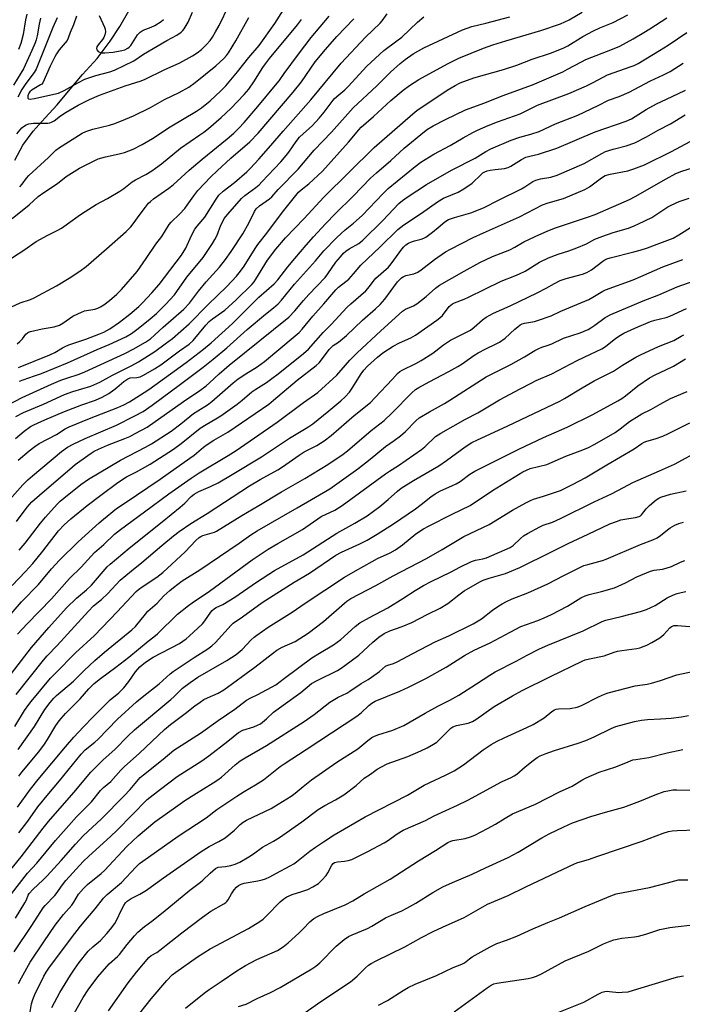
# Model space of a CAD drawing. Units: inches. Extents: x 1315764 to 1321764, y 537447 to 541447.
# Drawn here: x 1319088 to 1319329, y 538723 to 539081 of the extents above; entities that cross this region are included whole.
import ezdxf

# ---------------------------------------------------------------- set-up
doc = ezdxf.new("R2010")
doc.units = ezdxf.units.IN
doc.header["$MEASUREMENT"] = 0
doc.layers.add('HYDRO-Single Line Stream', color=4, linetype='Continuous')
doc.layers.add('Undefined', color=1, linetype='Continuous')

msp = doc.modelspace()

# ---------------------------------------------------------------- linework, layer by layer
at = {"layer": 'HYDRO-Single Line Stream'}
msp.add_lwpolyline([(1319086.26, 539029.81), (1319089.21, 539035.32), (1319093.01, 539040.4), (1319097.37, 539045.21), (1319101.76, 539049.99), (1319105.85, 539054.9), (1319110.99, 539060.93), (1319116.29, 539066.85), (1319121.06, 539073.11), (1319124.55, 539078.51), (1319127.81, 539084.14)], dxfattribs=at)
at = {"layer": 'Undefined'}
for points, elevation in [([(1319085.28, 539008.57), (1319091.47, 539013.62), (1319094.77, 539016.65), (1319096.84, 539018.09), (1319101.86, 539021.31), (1319104.97, 539023.86), (1319109.88, 539026.88), (1319116.68, 539030.28), (1319119.34, 539031.08), (1319124.33, 539032.09), (1319126.22, 539032.62), (1319129.36, 539033.88), (1319132.64, 539035.51), (1319136.42, 539037.73), (1319142.8, 539041.99), (1319152.43, 539047.63), (1319154.21, 539048.89), (1319157.39, 539051.45), (1319161.35, 539055.02), (1319163.16, 539056.88), (1319167.36, 539061.91), (1319171.43, 539067.14), (1319175.26, 539071.53), (1319180.97, 539079.53), (1319186.4, 539088.27)], 352), ([(1319087, 539039.36), (1319088.86, 539041.54), (1319089.51, 539042.08), (1319090.46, 539042.64), (1319091.45, 539042.98), (1319093.09, 539043.23), (1319094.78, 539043.33), (1319098.26, 539043.32), (1319099.1, 539043.42), (1319099.64, 539043.59), (1319100.65, 539044.17), (1319102.91, 539045.89), (1319105.03, 539047.3), (1319109.38, 539049.78), (1319113.46, 539051.91), (1319117.08, 539053.43), (1319121.16, 539054.96), (1319126.5, 539056.87), (1319132.24, 539058.72), (1319133.74, 539059.29), (1319140.67, 539062.66), (1319146.32, 539065.2), (1319150.92, 539067.76), (1319152.64, 539068.86), (1319154.2, 539070.14), (1319156.03, 539071.94), (1319157.35, 539073.37), (1319158.26, 539074.61), (1319159.4, 539076.5), (1319160.67, 539078.84), (1319164.15, 539086.08)], 348), ([(1319086.57, 538928.55), (1319089.68, 538931.26), (1319092, 538932.91), (1319093.26, 538933.56), (1319097.17, 538935.35), (1319104.37, 538938.38), (1319110.64, 538940.81), (1319115.67, 538942.54), (1319118.09, 538943.64), (1319120.49, 538944.97), (1319122.37, 538946.21), (1319123.47, 538947.08), (1319126, 538949.32), (1319127.39, 538950.29), (1319128.32, 538950.62), (1319130.77, 538950.71), (1319131.89, 538950.98), (1319133.17, 538951.58), (1319137.15, 538953.86), (1319139.4, 538955.34), (1319146.28, 538960.41), (1319149.74, 538962.86), (1319151.19, 538964.25), (1319155.83, 538969.78), (1319157.1, 538971.13), (1319158.23, 538972.04), (1319161.56, 538974.34), (1319162.7, 538975.24), (1319166.87, 538979), (1319172.58, 538984.56), (1319173.42, 538985.55), (1319174.07, 538986.5), (1319178.23, 538993.46), (1319181.29, 538997.48), (1319184.88, 539001.58), (1319191.57, 539008.63), (1319198.74, 539016.36), (1319217.11, 539034.48), (1319231.2, 539046.72), (1319232.68, 539047.83), (1319243.65, 539055.29), (1319246.6, 539057.04), (1319248.37, 539057.96), (1319253.44, 539059.82), (1319264.16, 539062.86), (1319269, 539064.41), (1319274.63, 539066.54), (1319281.34, 539068.74), (1319285.87, 539070.54), (1319287.58, 539071.47), (1319293.08, 539074.76), (1319296.91, 539076.86), (1319299.26, 539077.99), (1319304.17, 539079.87), (1319309.4, 539082.72)], 368), ([(1319086.69, 538936.56), (1319089.41, 538938), (1319096.76, 538941.08), (1319104.4, 538944.5), (1319107.44, 538945.62), (1319113.92, 538947.59), (1319117.24, 538949.07), (1319121.83, 538951.64), (1319128.91, 538955.11), (1319131.28, 538956.45), (1319137.29, 538960.16), (1319141.08, 538962.94), (1319143.64, 538964.96), (1319149.72, 538970.29), (1319156.72, 538977.3), (1319163.51, 538983.84), (1319166.99, 538987.59), (1319168.44, 538989.4), (1319169.8, 538991.27), (1319173.83, 538997.74), (1319174.8, 538999.17), (1319177.98, 539003.21), (1319183.7, 539010.87), (1319189.6, 539018.14), (1319190.59, 539019.05), (1319193.38, 539021.23), (1319198.25, 539025.85), (1319207.72, 539036.35), (1319211.51, 539040.91), (1319212.33, 539041.8), (1319216.88, 539045.68), (1319223.21, 539051.54), (1319227.61, 539055.34), (1319229.95, 539057.03), (1319233.41, 539059.11), (1319243.8, 539064.84), (1319246.18, 539066.09), (1319247.92, 539066.89), (1319256.97, 539070.58), (1319260.33, 539071.84), (1319264.99, 539073.26), (1319277.75, 539076.94), (1319284.98, 539079.41), (1319286.54, 539080.09), (1319288.07, 539080.89), (1319292.85, 539083.66)], 366), ([(1319090.69, 539082.92), (1319090.22, 539080.87), (1319089.33, 539075.49), (1319088.49, 539072.24), (1319087.6, 539070.12)], 352), ([(1319087.61, 538954.37), (1319099.06, 538959.02), (1319100.89, 538959.9), (1319103.64, 538961.56), (1319104.65, 538962.08), (1319106, 538962.6), (1319112.19, 538964.71), (1319116.91, 538966.46), (1319118.64, 538967.19), (1319120.86, 538968.46), (1319124.43, 538970.92), (1319128.11, 538973.76), (1319131.41, 538976.6), (1319132.76, 538977.92), (1319136.23, 538981.61), (1319138.89, 538984.56), (1319146.93, 538995.28), (1319148.52, 538997.78), (1319150.64, 539002.42), (1319151.84, 539004.71), (1319152.69, 539005.84), (1319155.45, 539009.13), (1319159.57, 539015.69), (1319160.58, 539017.04), (1319162.1, 539018.6), (1319166.27, 539021.73), (1319170.73, 539025.63), (1319172.08, 539026.96), (1319175.13, 539030.19), (1319179.53, 539035.1), (1319184, 539040.33), (1319194.05, 539051.74), (1319205.07, 539065.11), (1319214.01, 539074.52), (1319219.29, 539079.64), (1319220.03, 539080.52), (1319221.86, 539083.01)], 360), ([(1319108.73, 539082.16), (1319107.71, 539079.1), (1319106.39, 539076.21), (1319105.7, 539074.21), (1319105.31, 539073.39), (1319104.65, 539072.5), (1319102.44, 539069.92), (1319101.45, 539068.47), (1319100.86, 539067.45), (1319099.18, 539064.02), (1319096.45, 539057.92), (1319096.12, 539057.51), (1319095.68, 539057.17), (1319092.63, 539055.42), (1319091.81, 539054.71), (1319091.42, 539054.18), (1319091.04, 539053.22), (1319091, 539052.57), (1319091.06, 539052.4), (1319091.32, 539052.17), (1319091.92, 539052.03), (1319093.47, 539052.26), (1319100.53, 539053.81), (1319102.2, 539054.25), (1319104.22, 539055.12), (1319109.43, 539058.1), (1319111.74, 539059.27), (1319115.83, 539060.63), (1319120.89, 539061.92), (1319122.54, 539062.52), (1319129.6, 539066), (1319133.17, 539068.37), (1319141.65, 539073.39), (1319145.27, 539075.31), (1319146.86, 539076.37), (1319147.47, 539076.95), (1319148, 539077.6), (1319149.43, 539080.07), (1319150.95, 539083.64)], 346), ([(1319117, 539082.43), (1319118.93, 539078.24), (1319119.17, 539077.46), (1319119.26, 539076.52), (1319119.09, 539075.44), (1319118.7, 539074.41), (1319118.21, 539073.72), (1319116.58, 539071.75), (1319116.2, 539071.07), (1319116.04, 539070.4), (1319116.18, 539069.94), (1319116.67, 539069.36), (1319117.08, 539069.11), (1319117.74, 539068.92), (1319119.06, 539068.87), (1319122.09, 539069.16), (1319125.24, 539069.67), (1319126.38, 539070.02), (1319127.44, 539070.52), (1319127.97, 539070.93), (1319128.51, 539071.56), (1319130.99, 539075.38), (1319131.87, 539076.39), (1319132.99, 539077.06), (1319135.92, 539078.24), (1319137.22, 539078.87), (1319139.52, 539080.28), (1319140.4, 539081.03)], 344), ([(1319083.06, 538992.8), (1319089.6, 538997.1), (1319094.04, 539000.23), (1319098.31, 539002.59), (1319101.72, 539004.24), (1319103.26, 539005.08), (1319110.22, 539010.06), (1319111.92, 539011.2), (1319115.86, 539013.63), (1319120.05, 539015.82), (1319124.51, 539018.54), (1319125.96, 539019.52), (1319128.99, 539021.88), (1319130.17, 539022.7), (1319134.01, 539024.59), (1319136.13, 539025.9), (1319137.53, 539026.88), (1319139.64, 539028.52), (1319146.58, 539034.22), (1319153.69, 539039), (1319155.1, 539040.04), (1319156.76, 539041.4), (1319161.4, 539045.35), (1319164.96, 539048.67), (1319169.76, 539053.74), (1319171.46, 539055.65), (1319173.35, 539058.26), (1319176.56, 539063.48), (1319177.52, 539064.88), (1319179.06, 539066.85), (1319189.25, 539079.06), (1319190.69, 539081.01)], 354), ([(1319083.29, 538975.66), (1319088.2, 538977.91), (1319091.96, 538979.18), (1319093.36, 538979.78), (1319101.48, 538984.09), (1319106.14, 538986.93), (1319109.97, 538989.43), (1319112.23, 538991.15), (1319119.71, 538997.57), (1319126.78, 539003.87), (1319128.49, 539005.53), (1319129.42, 539006.67), (1319131.97, 539010.22), (1319133.92, 539012.77), (1319135.01, 539014.13), (1319135.71, 539014.84), (1319136.83, 539015.72), (1319142.34, 539019.58), (1319143.97, 539020.82), (1319149.74, 539026.23), (1319154.46, 539030.18), (1319163.63, 539037.6), (1319165.98, 539039.69), (1319167.81, 539041.49), (1319169.77, 539043.58), (1319174.78, 539049.34), (1319181.25, 539057.14), (1319182.5, 539058.74), (1319184.33, 539061.35), (1319189.55, 539068.43), (1319194.15, 539074.47), (1319200.77, 539082.21)], 356), ([(1319083.83, 538940.81), (1319089.02, 538943.47), (1319099.68, 538948.32), (1319103.1, 538949.76), (1319105.22, 538950.56), (1319109.78, 538951.95), (1319111.84, 538952.76), (1319126.37, 538959.51), (1319129.36, 538961.03), (1319133.83, 538963.61), (1319135.65, 538964.84), (1319140.3, 538969.03), (1319147.82, 538975.58), (1319149.93, 538977.85), (1319153.12, 538982.13), (1319155.91, 538985.54), (1319160.85, 538990.93), (1319163.03, 538993.66), (1319165.05, 538996.56), (1319169.28, 539003.01), (1319171.63, 539007.09), (1319173.5, 539011.12), (1319174.17, 539012.16), (1319175.4, 539013.25), (1319178.96, 539015.7), (1319179.83, 539016.47), (1319182.2, 539019.16), (1319189.43, 539026.6), (1319195.26, 539033.49), (1319201.62, 539040), (1319209.43, 539048.88), (1319218.05, 539056.82), (1319223.06, 539061.86), (1319226.62, 539065.04), (1319228.4, 539066.48), (1319231.33, 539068.49), (1319235.2, 539070.64), (1319249.3, 539077.25), (1319252.62, 539078.4), (1319257.79, 539079.63), (1319266.54, 539081.95)], 364), ([(1319095.66, 539081.47), (1319095.15, 539079.33), (1319094.38, 539075.06), (1319094.03, 539073.63), (1319093.65, 539072.51), (1319092.52, 539069.76), (1319089.45, 539063.11), (1319088.51, 539061.42), (1319085.87, 539057.1)], 350), ([(1319087.11, 538963.04), (1319088.17, 538963.87), (1319089.09, 538964.85), (1319090.36, 538966.56), (1319090.89, 538967.01), (1319091.29, 538967.24), (1319092.03, 538967.48), (1319096.31, 538968.47), (1319100.61, 538969.16), (1319102.57, 538969.76), (1319103.83, 538970.47), (1319107.42, 538973.01), (1319109.25, 538973.97), (1319111.72, 538974.96), (1319115.39, 538975.64), (1319116.47, 538975.99), (1319117.5, 538976.44), (1319118.71, 538977.2), (1319120.8, 538978.71), (1319123.49, 538981.03), (1319125.18, 538982.77), (1319130.79, 538989.35), (1319134.17, 538994.09), (1319137.66, 538999.26), (1319139.82, 539002.05), (1319142.45, 539006.41), (1319143.2, 539007.24), (1319146.25, 539010.19), (1319148.17, 539012.25), (1319149.06, 539013.42), (1319151.43, 539016.89), (1319152.89, 539018.77), (1319157.6, 539023.71), (1319159.9, 539025.97), (1319164.92, 539030.54), (1319171.8, 539036.53), (1319174.87, 539039.6), (1319187.66, 539054.55), (1319190.62, 539058.38), (1319195.68, 539065.59), (1319199.39, 539070.08), (1319203.49, 539074.82), (1319209.68, 539081.28)], 358), ([(1319101.69, 539081.65), (1319100.12, 539078.14), (1319094.08, 539062.91), (1319093.39, 539061.75), (1319090.34, 539057.75), (1319088.83, 539055.58), (1319087.4, 539052.8)], 348), ([(1319087.49, 538920.7), (1319091.53, 538924.12), (1319093.54, 538925.68), (1319095.14, 538926.77), (1319101.45, 538930.06), (1319104.61, 538932.03), (1319106.06, 538932.82), (1319113.45, 538935.85), (1319123.79, 538939.89), (1319125.94, 538940.83), (1319128.03, 538941.93), (1319133.39, 538945.23), (1319135.13, 538946.4), (1319148.73, 538956.21), (1319155.01, 538961.01), (1319157.82, 538963.39), (1319165.59, 538970.37), (1319175.18, 538979.94), (1319180.75, 538984.83), (1319182.05, 538986.26), (1319185.73, 538990.99), (1319188.2, 538993.99), (1319192.37, 538998.91), (1319195.04, 539001.91), (1319199.36, 539006.61), (1319203.03, 539010.46), (1319209.42, 539016.7), (1319215.81, 539023.22), (1319217.97, 539025.27), (1319223.12, 539029.72), (1319228.07, 539034.2), (1319235.43, 539040.3), (1319236.54, 539041.13), (1319238.55, 539042.3), (1319243.02, 539044.61), (1319250.31, 539048.08), (1319257.43, 539050.7), (1319263.72, 539053.19), (1319274.74, 539057.25), (1319285.74, 539061.99), (1319287.53, 539062.9), (1319292.55, 539065.63), (1319294.15, 539066.4), (1319303.84, 539070.18), (1319306.5, 539071.35), (1319311.37, 539073.99), (1319315.33, 539076.27), (1319317.52, 539077.61), (1319323.69, 539081.66)], 370), ([(1319088.04, 538949.39), (1319089.37, 538949.93), (1319093.51, 538951.33), (1319095.97, 538952.25), (1319105.49, 538956.13), (1319116.33, 538960.97), (1319120.64, 538962.78), (1319126.68, 538965.56), (1319128.83, 538966.8), (1319131.24, 538968.54), (1319135.54, 538972.06), (1319137.86, 538974.09), (1319141.19, 538977.25), (1319144.37, 538980.81), (1319145.27, 538982), (1319148.92, 538987.19), (1319154.8, 538994.44), (1319158.24, 538999.46), (1319159.16, 539000.91), (1319159.91, 539002.49), (1319161.32, 539006.22), (1319161.97, 539007.56), (1319162.56, 539008.58), (1319163.8, 539010.19), (1319168.76, 539015.9), (1319169.99, 539017), (1319174.07, 539019.88), (1319175.2, 539020.85), (1319176.25, 539021.9), (1319183.14, 539029.25), (1319185.1, 539031.46), (1319186.09, 539032.71), (1319188.75, 539036.62), (1319189.96, 539038.16), (1319191.35, 539039.53), (1319194.51, 539042.37), (1319197.08, 539045.14), (1319198.85, 539047.27), (1319202.58, 539052.11), (1319203.54, 539053.03), (1319206.41, 539055.42), (1319207.66, 539056.58), (1319214.49, 539064.01), (1319220.68, 539069.74), (1319225.42, 539073.2), (1319227.17, 539074.59), (1319232.85, 539079.98), (1319235.21, 539081.94)], 362), ([(1319088.06, 539020.09), (1319088.99, 539021.12), (1319090.55, 539023.26), (1319091.37, 539024.19), (1319098.55, 539030.78), (1319101.28, 539033.44), (1319102.53, 539034.45), (1319108.14, 539037.97), (1319110.85, 539039.59), (1319112.11, 539040.26), (1319114.7, 539041.11), (1319120.74, 539042.56), (1319122.72, 539043.19), (1319126.63, 539044.69), (1319129.47, 539045.91), (1319135.66, 539048.94), (1319140.78, 539051.87), (1319146.07, 539054.43), (1319149.62, 539056.39), (1319151.95, 539058.04), (1319159.41, 539064.13), (1319162.39, 539066.83), (1319163.39, 539067.94), (1319164.08, 539068.85), (1319166.75, 539073.18), (1319171.52, 539081.67)], 350), ([(1319084.36, 538906.22), (1319089.21, 538911.66), (1319091.02, 538913.46), (1319092.72, 538914.97), (1319103.28, 538923.79), (1319105.47, 538925.4), (1319107.48, 538926.46), (1319111.9, 538928.58), (1319123.26, 538933.42), (1319130, 538936.74), (1319132.96, 538938.34), (1319136.25, 538940.63), (1319146.58, 538948.28), (1319154.91, 538954.51), (1319158.53, 538957.37), (1319163.45, 538961.51), (1319170.88, 538968.2), (1319177.53, 538973.84), (1319180.46, 538976.06), (1319182.22, 538977.56), (1319183.38, 538978.84), (1319188.12, 538984.66), (1319195.81, 538993.14), (1319198.84, 538996.79), (1319203.55, 539001.73), (1319206.53, 539004.44), (1319209.56, 539006.89), (1319212.68, 539009.65), (1319220.35, 539017.72), (1319222.2, 539019.52), (1319232.03, 539027.52), (1319234.14, 539029.06), (1319238.77, 539032.02), (1319244.73, 539035.12), (1319249.47, 539037.94), (1319252.97, 539039.88), (1319254.67, 539040.72), (1319258.62, 539042.43), (1319262.01, 539043.77), (1319270.21, 539046.65), (1319276.54, 539049.85), (1319287.97, 539054.13), (1319294.36, 539056.91), (1319296.78, 539058.06), (1319302.05, 539060.87), (1319310.71, 539063.89), (1319311.78, 539064.32), (1319313.2, 539065.02), (1319320.99, 539069.67), (1319324.18, 539071.68), (1319330.87, 539076.32)], 372), ([(1319086.96, 538898.36), (1319090.84, 538903.58), (1319092.48, 538905.47), (1319096.2, 538908.83), (1319106.29, 538917.45), (1319108.3, 538919.06), (1319112.82, 538922.36), (1319114.03, 538923.2), (1319115.23, 538923.91), (1319116.78, 538924.67), (1319120.06, 538926.11), (1319126.33, 538928.54), (1319128.11, 538929.3), (1319130.14, 538930.33), (1319134.45, 538932.72), (1319147.67, 538941.98), (1319153.66, 538946.07), (1319155.9, 538947.76), (1319157.16, 538948.83), (1319160.63, 538952.09), (1319164.27, 538955.21), (1319186.1, 538972.72), (1319188.27, 538974.98), (1319191.4, 538978.77), (1319193.3, 538980.9), (1319199.26, 538987.13), (1319200.28, 538988.42), (1319203.21, 538992.7), (1319204.81, 538994.67), (1319205.94, 538995.93), (1319206.78, 538996.71), (1319207.97, 538997.59), (1319211.49, 538999.55), (1319213.03, 539000.7), (1319220.26, 539007.88), (1319226.11, 539014), (1319227.38, 539015.12), (1319229.08, 539016.32), (1319236.21, 539020.97), (1319239.31, 539022.84), (1319245.56, 539026.28), (1319253.92, 539030.59), (1319257.72, 539032.93), (1319259.56, 539033.91), (1319266.98, 539037.11), (1319270.1, 539038.15), (1319274.17, 539039.28), (1319277.13, 539040.26), (1319283.11, 539043.08), (1319291.25, 539046.17), (1319298.67, 539049.66), (1319302.43, 539051.69), (1319306.26, 539053.01), (1319309.95, 539054.61), (1319317.73, 539058.74), (1319322.48, 539060.91), (1319324.9, 539062.1), (1319329.6, 539065.13)], 374), ([(1319087.82, 538887.89), (1319090.12, 538890.5), (1319095.7, 538897.8), (1319097.43, 538899.92), (1319101.74, 538904.7), (1319102.84, 538905.75), (1319104.11, 538906.82), (1319110.38, 538911.83), (1319113.14, 538913.75), (1319124.72, 538920.72), (1319133.82, 538925.36), (1319136.1, 538926.6), (1319143.25, 538931.28), (1319146.79, 538933.91), (1319151.37, 538937.59), (1319152.96, 538938.67), (1319156.47, 538940.84), (1319158.03, 538941.96), (1319165.81, 538948.8), (1319167.57, 538950.23), (1319170.37, 538952.14), (1319174.54, 538954.67), (1319177.24, 538956.6), (1319188.41, 538965.87), (1319189.81, 538967.13), (1319190.87, 538968.29), (1319194.79, 538973.01), (1319198.8, 538977.57), (1319203.11, 538982.65), (1319204.11, 538983.57), (1319206.78, 538985.63), (1319207.85, 538986.57), (1319209.57, 538988.48), (1319212.2, 538991.67), (1319219.32, 538998.26), (1319225.74, 539004.56), (1319227.92, 539006.33), (1319234.32, 539010.55), (1319240.18, 539014.72), (1319242.32, 539015.95), (1319247.73, 539018.2), (1319249.72, 539019.34), (1319252.79, 539021.41), (1319256.05, 539024.65), (1319256.7, 539025.17), (1319257.41, 539025.59), (1319258.19, 539025.88), (1319259.35, 539026.14), (1319261.11, 539026.43), (1319264.52, 539026.83), (1319265.87, 539027.16), (1319266.85, 539027.63), (1319270.78, 539030.07), (1319272.35, 539030.9), (1319273.75, 539031.31), (1319276.99, 539032), (1319283.62, 539034.2), (1319297.52, 539040.09), (1319308.88, 539044), (1319310.73, 539044.89), (1319316.15, 539048.25), (1319319.87, 539050.3), (1319321.74, 539051.22), (1319327.7, 539053.9), (1319330.45, 539055.29)], 376), ([(1319085.29, 538875.03), (1319090.23, 538880.11), (1319092.91, 538883.05), (1319096.55, 538887.5), (1319102.18, 538894.95), (1319104.2, 538897.17), (1319106.63, 538899.32), (1319112.63, 538904.15), (1319117.57, 538907.94), (1319123.85, 538912.56), (1319126.91, 538914.59), (1319130.6, 538916.41), (1319135.62, 538919.21), (1319144.01, 538924.69), (1319146.86, 538926.76), (1319153.76, 538932.29), (1319155.93, 538933.67), (1319159.52, 538935.68), (1319161.25, 538936.75), (1319167.23, 538941), (1319169.07, 538942.44), (1319172.63, 538945.51), (1319173.98, 538946.47), (1319177.95, 538948.98), (1319179.85, 538950.36), (1319182.2, 538952.13), (1319191.43, 538959.44), (1319193.16, 538961.03), (1319198.51, 538967.16), (1319201.4, 538970.05), (1319207.12, 538976.19), (1319208.61, 538977.58), (1319214.06, 538982.27), (1319215.43, 538983.8), (1319216.76, 538985.72), (1319217.68, 538986.85), (1319222.35, 538990.89), (1319223.33, 538992.07), (1319227.12, 538997.45), (1319227.86, 538998.29), (1319228.67, 538999.02), (1319229.61, 538999.63), (1319230.68, 539000.1), (1319231.78, 539000.46), (1319234.19, 539001.06), (1319235.21, 539001.47), (1319235.92, 539001.86), (1319238.4, 539003.66), (1319240.4, 539005.27), (1319242.84, 539007.4), (1319244.17, 539008.22), (1319246.36, 539008.96), (1319252.24, 539010.63), (1319256.97, 539012.43), (1319262.63, 539015.42), (1319270.76, 539019.37), (1319272.01, 539020.1), (1319274.86, 539022.01), (1319275.98, 539022.6), (1319277.68, 539023.05), (1319281.48, 539023.69), (1319283.76, 539024.41), (1319293.51, 539028.55), (1319300.02, 539032.29), (1319301.33, 539032.93), (1319304.17, 539033.87), (1319308.89, 539035.04), (1319311.98, 539036.17), (1319316.24, 539038.32), (1319320.47, 539040.75), (1319324.95, 539043.06), (1319330.37, 539046.33)], 378), ([(1319081.05, 538860.27), (1319088.68, 538869.1), (1319094.93, 538875.46), (1319099.68, 538881.15), (1319102.53, 538884.3), (1319109.33, 538890.91), (1319116.97, 538897.9), (1319118.52, 538899.21), (1319123.36, 538903.03), (1319126.05, 538904.95), (1319139.16, 538913.77), (1319149.98, 538921.36), (1319151.53, 538922.5), (1319155.01, 538925.38), (1319156.37, 538926.39), (1319158.75, 538927.92), (1319163.87, 538930.85), (1319178.72, 538941.08), (1319180.49, 538942.47), (1319189.07, 538949.74), (1319195.94, 538955.15), (1319197.03, 538956.11), (1319197.62, 538956.74), (1319200.76, 538960.91), (1319201.67, 538961.95), (1319202.22, 538962.39), (1319204.17, 538963.64), (1319207.03, 538966.06), (1319212.92, 538971.56), (1319217.62, 538975.69), (1319219.29, 538977.31), (1319221.01, 538979.26), (1319225.66, 538985.58), (1319227.02, 538987), (1319227.64, 538987.43), (1319228.61, 538987.86), (1319231.54, 538988.48), (1319232.97, 538989.07), (1319234.21, 538989.86), (1319239.08, 538993.62), (1319243.1, 538996.47), (1319244.91, 538997.48), (1319253.14, 539001.74), (1319256.97, 539003.34), (1319270.03, 539009.25), (1319278.36, 539013.58), (1319280.49, 539014.31), (1319286.04, 539015.93), (1319293.74, 539019.12), (1319295.44, 539020.11), (1319299.81, 539023.41), (1319301.17, 539024.19), (1319303.03, 539024.74), (1319309.45, 539025.92), (1319311.69, 539026.68), (1319315.56, 539028.16), (1319325.39, 539032.98), (1319332.1, 539036.57)], 380), ([(1319087.3, 538857.36), (1319090.83, 538861.17), (1319099.6, 538870.16), (1319106.23, 538877.6), (1319110.4, 538881.76), (1319115.36, 538887.06), (1319118.65, 538890.01), (1319122.55, 538893.71), (1319124.73, 538895.49), (1319133.52, 538901.81), (1319142.35, 538908.41), (1319150.46, 538914.09), (1319153.39, 538916.03), (1319164.01, 538922.31), (1319166.88, 538924.15), (1319181.8, 538934.52), (1319191.41, 538941.7), (1319196.6, 538945.3), (1319203.49, 538951.61), (1319208.23, 538957), (1319210.87, 538959.73), (1319219.49, 538967.74), (1319227.45, 538974.85), (1319228.57, 538975.57), (1319231.41, 538976.87), (1319232.63, 538977.6), (1319236.02, 538980.23), (1319239.45, 538983.28), (1319240.95, 538984.32), (1319249.86, 538989.4), (1319255.62, 538992.55), (1319257.89, 538993.69), (1319260.18, 538994.74), (1319266.55, 538997.24), (1319268.27, 538998.13), (1319271.62, 539000.08), (1319273.39, 539000.99), (1319275.72, 539002.1), (1319280.38, 539004.1), (1319283.06, 539005.14), (1319294.75, 539009.03), (1319297.55, 539010.05), (1319310.01, 539015.52), (1319312.18, 539016.61), (1319323.41, 539023.04), (1319326.96, 539024.92), (1319329.15, 539025.79), (1319334.94, 539027.58)], 382), ([(1319085.08, 538843.08), (1319092.32, 538852.45), (1319098.66, 538859.76), (1319105.05, 538866.9), (1319108.77, 538870.51), (1319112.35, 538873.54), (1319114.16, 538875.22), (1319119.95, 538881.8), (1319121, 538882.89), (1319127.94, 538888.71), (1319139.96, 538898.25), (1319146.5, 538903.55), (1319148.16, 538905.04), (1319150.48, 538907.42), (1319151.59, 538908.34), (1319153.26, 538909.3), (1319157.5, 538911.14), (1319160.29, 538912.48), (1319165.42, 538915.4), (1319176.13, 538921.91), (1319186.27, 538928.7), (1319192.93, 538932.68), (1319194.79, 538933.92), (1319200.66, 538938.57), (1319204.94, 538942.23), (1319206.56, 538943.74), (1319208.09, 538945.46), (1319209.15, 538946.82), (1319212.37, 538952.08), (1319213.32, 538953.4), (1319214.7, 538954.85), (1319218.34, 538958.16), (1319220.26, 538959.69), (1319224.08, 538962.2), (1319226.37, 538963.35), (1319230.43, 538965.17), (1319232.2, 538966.11), (1319239.98, 538971.58), (1319241.06, 538972.41), (1319242.01, 538973.3), (1319244.43, 538976.53), (1319244.99, 538977.11), (1319245.58, 538977.53), (1319246.36, 538977.91), (1319249.9, 538979.28), (1319251.48, 538979.97), (1319263.29, 538985.76), (1319268.36, 538987.68), (1319270.06, 538988.41), (1319272.04, 538989.48), (1319277.3, 538992.66), (1319280.52, 538994.34), (1319284.15, 538995.67), (1319287.92, 538996.84), (1319290.86, 538997.88), (1319294.39, 538999.42), (1319297.41, 539001.03), (1319300.29, 539002.2), (1319304.11, 539003.49), (1319309.67, 539005.13), (1319311.74, 539005.9), (1319313.35, 539006.61), (1319318.19, 539008.94), (1319319.32, 539009.64), (1319322.52, 539011.9), (1319323.98, 539012.8), (1319325.25, 539013.47), (1319328.15, 539014.81), (1319331.72, 539015.97)], 384), ([(1319086.75, 538835.38), (1319096.72, 538847.89), (1319098.09, 538849.47), (1319101.75, 538853.28), (1319108.08, 538860.13), (1319113.06, 538865.78), (1319114.97, 538867.63), (1319117.85, 538870.03), (1319120.12, 538872.17), (1319124.68, 538877.05), (1319128.72, 538880.38), (1319132.59, 538883.39), (1319139.8, 538889.6), (1319144.06, 538893.13), (1319146.18, 538894.75), (1319150.31, 538897.61), (1319156.26, 538901.31), (1319171.77, 538911.35), (1319175.55, 538913.6), (1319182.05, 538917.15), (1319183.68, 538918.2), (1319189.75, 538922.51), (1319191.66, 538923.64), (1319196.19, 538926.02), (1319198.93, 538927.7), (1319201.49, 538929.65), (1319209.86, 538936.96), (1319215.73, 538941.66), (1319217.39, 538943.3), (1319223.82, 538950.08), (1319225.66, 538952.16), (1319226.42, 538952.88), (1319227.28, 538953.41), (1319232.24, 538955.83), (1319234.27, 538956.98), (1319238.42, 538959.64), (1319242.38, 538962.63), (1319244.88, 538964.28), (1319252.17, 538968.02), (1319253.53, 538969.03), (1319256.5, 538971.76), (1319257.94, 538972.73), (1319260.49, 538974.16), (1319266.64, 538976.77), (1319276.45, 538981.54), (1319279.78, 538983.24), (1319282.76, 538985), (1319284.82, 538986.06), (1319287, 538986.78), (1319292.98, 538988.34), (1319294.54, 538988.95), (1319296.19, 538989.88), (1319300.34, 538993.12), (1319301.07, 538993.6), (1319301.76, 538993.94), (1319303.03, 538994.34), (1319311.69, 538996.45), (1319313.89, 538997.09), (1319316.57, 538997.96), (1319320.09, 538999.22), (1319325.91, 539001.5), (1319328.01, 539002.7), (1319339.48, 539009.86)], 386), ([(1319086.32, 538823.82), (1319089.87, 538829.53), (1319091.36, 538831.72), (1319092.27, 538832.89), (1319099.33, 538841.33), (1319100.93, 538843.11), (1319108.42, 538850.54), (1319115.31, 538856.85), (1319123.56, 538865.47), (1319130.42, 538872.85), (1319131.29, 538873.61), (1319132.69, 538874.64), (1319138, 538878.07), (1319140.22, 538879.83), (1319148.27, 538887.29), (1319152.21, 538891.48), (1319153.42, 538892.53), (1319154.05, 538892.91), (1319154.75, 538893.22), (1319158.16, 538894.18), (1319158.94, 538894.48), (1319159.72, 538894.88), (1319168.95, 538900.57), (1319175.15, 538904.12), (1319183.33, 538909.1), (1319191.83, 538913.98), (1319200.21, 538919.15), (1319205.8, 538922.87), (1319207.45, 538924.07), (1319216, 538931.49), (1319220.78, 538935.13), (1319223.72, 538937.93), (1319230.77, 538945.18), (1319232.14, 538946.38), (1319233.37, 538947.13), (1319237.17, 538949.21), (1319244.3, 538952.91), (1319247.6, 538954.78), (1319249.09, 538955.7), (1319253.41, 538958.73), (1319255.02, 538959.74), (1319257.81, 538961.21), (1319261.46, 538962.95), (1319262.72, 538963.64), (1319264.79, 538965.09), (1319268.26, 538968.31), (1319269.35, 538969.22), (1319270.27, 538969.87), (1319271, 538970.22), (1319271.79, 538970.48), (1319275.49, 538971.18), (1319276.6, 538971.47), (1319281.51, 538973.18), (1319285.12, 538974.84), (1319295.22, 538979.11), (1319296.77, 538979.97), (1319300.33, 538982.17), (1319301.29, 538982.66), (1319311.34, 538986.31), (1319314.15, 538987.46), (1319322.21, 538991), (1319329.45, 538993.67)], 388), ([(1319087.48, 538815.45), (1319093.4, 538823.8), (1319097.28, 538829.95), (1319099.22, 538832.55), (1319100.54, 538834.07), (1319101.51, 538835.05), (1319107.71, 538840.2), (1319111.51, 538844.09), (1319115.45, 538847.83), (1319118.89, 538850.81), (1319128.93, 538858.9), (1319130.18, 538860.21), (1319133.84, 538864.68), (1319134.75, 538865.67), (1319138.08, 538868.61), (1319140.59, 538871.29), (1319142.67, 538873.3), (1319144.01, 538874.37), (1319147.24, 538876.72), (1319153.67, 538880.77), (1319167.96, 538890.41), (1319172.25, 538893.49), (1319174.47, 538894.95), (1319189.09, 538903.3), (1319200.93, 538910.28), (1319211.13, 538917.5), (1319215.69, 538920.98), (1319221.24, 538925.6), (1319224.36, 538927.8), (1319226.69, 538929.56), (1319228.46, 538931.11), (1319232.3, 538934.99), (1319233.55, 538936.03), (1319237.2, 538938.25), (1319242.69, 538941.33), (1319244.65, 538942.51), (1319257.83, 538950.99), (1319266.8, 538955.51), (1319271.79, 538958.25), (1319275.6, 538960.52), (1319277.1, 538961.3), (1319278.14, 538961.73), (1319280.09, 538962.33), (1319281.74, 538962.96), (1319285.98, 538965), (1319292.13, 538967.03), (1319294.98, 538968.25), (1319295.97, 538968.79), (1319297.39, 538969.73), (1319301.22, 538972.52), (1319303.21, 538973.63), (1319315.01, 538978.66), (1319320.79, 538980.84), (1319327.44, 538983.76), (1319333.2, 538985.75)], 390), ([(1319087.76, 538805.68), (1319088.88, 538807.15), (1319094.98, 538814.52), (1319097.1, 538817.32), (1319098.19, 538819.01), (1319101.25, 538824.15), (1319102.44, 538825.88), (1319104.79, 538828.5), (1319110.09, 538833.79), (1319113.27, 538837.49), (1319115.21, 538839.42), (1319117.48, 538841.27), (1319123.08, 538845.36), (1319127.81, 538848.99), (1319134.81, 538854.78), (1319136.89, 538856.33), (1319138.19, 538857.5), (1319145.5, 538864.63), (1319149.5, 538867.82), (1319150.87, 538868.82), (1319157.11, 538873.05), (1319172.64, 538884.39), (1319178.5, 538888.32), (1319182.02, 538890.39), (1319191.02, 538895.42), (1319197.84, 538900.15), (1319202.76, 538902.53), (1319205.48, 538904.15), (1319221.26, 538915.75), (1319222.68, 538916.7), (1319225.99, 538918.7), (1319234.37, 538924.58), (1319235.58, 538925.56), (1319239.49, 538929.23), (1319240.39, 538929.92), (1319241.36, 538930.55), (1319250.4, 538935.55), (1319254.89, 538937.92), (1319262.78, 538942.62), (1319270.31, 538946.57), (1319274.26, 538948.73), (1319276.04, 538949.61), (1319281.79, 538952.1), (1319291.06, 538956.96), (1319295.92, 538959.19), (1319299.96, 538961.19), (1319301.36, 538962.06), (1319305.04, 538965.05), (1319306.75, 538966.17), (1319308.03, 538966.86), (1319311.94, 538968.71), (1319317.68, 538971.07), (1319319.29, 538971.57), (1319323.46, 538972.59), (1319324.74, 538973.02), (1319330.82, 538975.89)], 392), ([(1319087.33, 538794.46), (1319091.99, 538800.96), (1319094.74, 538804.43), (1319104.78, 538816.38), (1319107.79, 538819.86), (1319111.25, 538823.63), (1319114.76, 538827.33), (1319119.63, 538832.14), (1319121.05, 538833.44), (1319124.18, 538836.07), (1319126.01, 538837.84), (1319127.8, 538840.08), (1319130.2, 538843.64), (1319131.86, 538845.47), (1319133.91, 538847.16), (1319136.63, 538848.94), (1319146.21, 538854.01), (1319147.47, 538854.77), (1319148.66, 538855.65), (1319149.76, 538856.59), (1319154.63, 538861.18), (1319155.44, 538862.19), (1319157.64, 538865.39), (1319158.19, 538866.03), (1319158.94, 538866.68), (1319159.62, 538867.07), (1319162.06, 538868.19), (1319166.4, 538870.84), (1319174.25, 538876.22), (1319180.87, 538880.5), (1319191.26, 538886.26), (1319203.52, 538894.15), (1319210.11, 538897.77), (1319214.52, 538900.46), (1319219.21, 538903.79), (1319222.24, 538906.36), (1319225.6, 538909.39), (1319226.95, 538910.43), (1319231.47, 538913.22), (1319240.59, 538918.6), (1319243.47, 538920.51), (1319250.2, 538925.53), (1319252.63, 538927.05), (1319254.72, 538928.08), (1319259.24, 538930.09), (1319265.82, 538933.14), (1319284.64, 538942.14), (1319286.42, 538943.12), (1319292.83, 538947), (1319297.19, 538949.52), (1319304.26, 538953.1), (1319307.47, 538955.23), (1319312.32, 538958.09), (1319314.09, 538959.04), (1319320.67, 538962.01), (1319326.23, 538964.22), (1319328.83, 538965.77), (1319329.87, 538966.25)], 394), ([(1319087.73, 538785.03), (1319090.98, 538789.32), (1319094.69, 538794.49), (1319098.67, 538799.42), (1319102.53, 538804.01), (1319110.42, 538813.65), (1319111.95, 538815.26), (1319115.38, 538818.06), (1319116.49, 538819.06), (1319123.62, 538826.45), (1319130.63, 538832.8), (1319132.65, 538834.47), (1319138.81, 538839.28), (1319142.84, 538842.9), (1319143.9, 538843.76), (1319151.64, 538848.91), (1319156.5, 538852.01), (1319158.05, 538853.11), (1319159.33, 538854.33), (1319165, 538860.62), (1319165.75, 538861.31), (1319169.15, 538863.67), (1319176.38, 538868.92), (1319188.03, 538876.24), (1319193.6, 538879.59), (1319203.11, 538886.16), (1319205.17, 538887.23), (1319211.95, 538890.18), (1319214.6, 538891.61), (1319218.26, 538893.73), (1319224.13, 538897.51), (1319232.18, 538903.01), (1319234.22, 538904.53), (1319237.7, 538907.32), (1319239.32, 538908.43), (1319241.26, 538909.55), (1319245.42, 538911.28), (1319246.9, 538912.04), (1319248.37, 538912.94), (1319251.97, 538915.53), (1319253.73, 538916.61), (1319269.79, 538924.7), (1319278.75, 538928.94), (1319287.37, 538932.72), (1319296.68, 538937.32), (1319305.79, 538942.29), (1319307.23, 538943.16), (1319308.58, 538944.1), (1319313.09, 538947.74), (1319317.35, 538950.63), (1319319.35, 538951.72), (1319323.33, 538953.51), (1319326.12, 538954.92), (1319330.4, 538957.49)], 396), ([(1319079.42, 538765.18), (1319088.58, 538776.4), (1319096.6, 538786.81), (1319098.56, 538789.24), (1319107.75, 538799.77), (1319114.01, 538807.18), (1319118.42, 538811.6), (1319122.72, 538815.36), (1319127.48, 538820.29), (1319129.86, 538822.56), (1319143.12, 538833.62), (1319144.31, 538834.68), (1319147.34, 538837.66), (1319150.07, 538839.78), (1319152.93, 538841.77), (1319163.48, 538847.78), (1319166.83, 538849.92), (1319169.1, 538851.78), (1319172.33, 538855.29), (1319173.42, 538856.29), (1319174.36, 538857.02), (1319178.5, 538859.86), (1319187.3, 538865.42), (1319191.95, 538868.64), (1319206.3, 538878.07), (1319210.29, 538880.41), (1319216.34, 538883.8), (1319218.36, 538884.84), (1319222.92, 538887.01), (1319224.84, 538888.08), (1319227.38, 538889.85), (1319232.29, 538893.87), (1319235.01, 538895.66), (1319236.83, 538896.67), (1319245.56, 538901.06), (1319252.03, 538904.2), (1319260.13, 538909.6), (1319271.24, 538916.45), (1319272.54, 538917.08), (1319273.91, 538917.58), (1319279.91, 538919.13), (1319286.84, 538922.15), (1319293.09, 538924.38), (1319295.18, 538925.28), (1319297.48, 538926.46), (1319304.86, 538930.79), (1319306.7, 538932.06), (1319310.11, 538934.71), (1319313.57, 538936.98), (1319314.6, 538937.55), (1319317.88, 538939.05), (1319321.25, 538941.1), (1319324.93, 538943.11), (1319331.03, 538945.64)], 398), ([(1319085.07, 538762.89), (1319090.87, 538770.39), (1319094.31, 538774.07), (1319101.16, 538782.27), (1319105.9, 538787.79), (1319108.73, 538790.85), (1319114.17, 538796.36), (1319117.44, 538800.44), (1319118.63, 538801.55), (1319121.29, 538803.78), (1319124.84, 538807.87), (1319126.05, 538809.12), (1319131.66, 538814.08), (1319140.82, 538822.7), (1319143.01, 538824.55), (1319148.25, 538828.44), (1319151.87, 538831.29), (1319153.74, 538832.64), (1319155.16, 538833.53), (1319156.38, 538834.16), (1319160.31, 538835.89), (1319162.34, 538837.12), (1319173.61, 538845.34), (1319180.05, 538850.35), (1319181.66, 538851.5), (1319183.61, 538852.59), (1319188.38, 538854.66), (1319193.09, 538857.75), (1319198.65, 538861.91), (1319206.25, 538868.61), (1319207.16, 538869.33), (1319208.6, 538870.28), (1319217.77, 538875.08), (1319224.08, 538878.56), (1319236.11, 538884.89), (1319241.89, 538888.21), (1319249.75, 538892.92), (1319259, 538897.31), (1319267.42, 538902.46), (1319272.26, 538905.1), (1319274.06, 538906.03), (1319275.12, 538906.48), (1319278.72, 538907.54), (1319284.88, 538909.68), (1319289.61, 538911.89), (1319293.9, 538914.26), (1319301.76, 538919.03), (1319311.71, 538924.85), (1319314.53, 538926.71), (1319315.45, 538927.23), (1319316.33, 538927.57), (1319319.46, 538928.45), (1319322.15, 538929.39), (1319323.99, 538930.22), (1319332.01, 538934.24)], 400), ([(1319086.49, 538754.04), (1319089.99, 538759.67), (1319090.51, 538760.7), (1319091.15, 538762.37), (1319091.56, 538763.06), (1319092.84, 538764.51), (1319096.63, 538767.93), (1319098.07, 538769.39), (1319103.22, 538774.96), (1319108.37, 538780.92), (1319111.15, 538784.02), (1319117.87, 538790.19), (1319126.12, 538798.53), (1319128.3, 538800.85), (1319131.96, 538805.19), (1319133.14, 538806.24), (1319140.26, 538811.84), (1319144.22, 538815.11), (1319153.93, 538821.35), (1319160.37, 538825.93), (1319166.42, 538830.11), (1319170.69, 538833.35), (1319172.2, 538834.19), (1319174.73, 538835.39), (1319181.32, 538838.91), (1319184.47, 538841.41), (1319194.42, 538848.69), (1319197.19, 538850.5), (1319202.25, 538853.49), (1319203.66, 538854.41), (1319204.96, 538855.47), (1319210.21, 538860.15), (1319211.91, 538861.44), (1319215.44, 538863.43), (1319222.09, 538866.95), (1319227.57, 538870.38), (1319232.01, 538873.28), (1319235.05, 538875.04), (1319237.91, 538876.55), (1319245.1, 538880.05), (1319248.27, 538881.75), (1319252.6, 538883.8), (1319254, 538884.29), (1319256.63, 538884.75), (1319258.01, 538885.14), (1319266.58, 538888.87), (1319267.69, 538889.63), (1319270.34, 538892.18), (1319271.43, 538893.09), (1319272.95, 538894.01), (1319277.36, 538896.44), (1319278.58, 538896.97), (1319282.01, 538898.15), (1319284.97, 538899.43), (1319297.21, 538905.51), (1319303.54, 538908.39), (1319307.83, 538910.76), (1319311.26, 538912.52), (1319321.02, 538916.75), (1319326.38, 538919.22), (1319336.26, 538924.54)], 402), ([(1319086, 538741.77), (1319092.49, 538751.31), (1319096.59, 538757.81), (1319097.32, 538758.65), (1319100.85, 538762.27), (1319101.73, 538763.39), (1319103.3, 538765.73), (1319104.85, 538767.68), (1319111.13, 538774.66), (1319113.19, 538776.63), (1319121.16, 538783.78), (1319123.55, 538786.02), (1319134.43, 538797.16), (1319139.3, 538800.97), (1319145.44, 538805.55), (1319154.32, 538811.33), (1319156.88, 538813.11), (1319163.86, 538818.42), (1319167.78, 538821.63), (1319169.35, 538822.49), (1319173.31, 538823.66), (1319174.69, 538824.21), (1319175.69, 538824.78), (1319177.87, 538826.54), (1319180.41, 538828.97), (1319182.18, 538830.15), (1319184, 538831.56), (1319190.47, 538836.18), (1319194.34, 538839.39), (1319196.37, 538840.56), (1319203.72, 538844.12), (1319205.07, 538844.95), (1319206.49, 538845.94), (1319211.53, 538849.69), (1319213.27, 538851.24), (1319216.57, 538854.43), (1319218.84, 538856.21), (1319220.72, 538857.56), (1319222.78, 538858.6), (1319227.31, 538860.12), (1319230.88, 538861.63), (1319236.65, 538864.59), (1319241.14, 538866.77), (1319243.88, 538868.48), (1319247.87, 538871.66), (1319249.91, 538873.15), (1319255.53, 538876.43), (1319256.75, 538876.97), (1319259.01, 538877.75), (1319264.95, 538879.46), (1319270.09, 538881.65), (1319281.68, 538887.29), (1319287.74, 538890.34), (1319295.02, 538893.72), (1319302.92, 538897.51), (1319305.29, 538898.39), (1319306.92, 538898.9), (1319309.8, 538899.48), (1319312.24, 538899.77), (1319313.57, 538900.17), (1319314.02, 538900.46), (1319314.4, 538900.82), (1319316.08, 538903.02), (1319317.31, 538904.21), (1319319.74, 538906.22), (1319320.7, 538906.82), (1319321.47, 538907.17), (1319324.95, 538908.35), (1319330.67, 538909.47)], 404), ([(1319087.67, 538730.21), (1319088.74, 538732.37), (1319091.91, 538737.98), (1319096.86, 538745.44), (1319100.97, 538751.45), (1319104.02, 538755.34), (1319107.03, 538758.82), (1319107.78, 538759.9), (1319109.53, 538762.78), (1319111.26, 538764.8), (1319112.74, 538766.25), (1319117.67, 538770.26), (1319118.97, 538771.42), (1319127.04, 538780.1), (1319131.17, 538783.94), (1319137.27, 538789.03), (1319145.6, 538795.07), (1319148.17, 538796.84), (1319151.44, 538798.94), (1319158.56, 538803.23), (1319160.2, 538804.33), (1319161.52, 538805.39), (1319166.55, 538809.79), (1319168.37, 538811.22), (1319170.11, 538812.32), (1319177.95, 538816.9), (1319191.58, 538825.58), (1319195.29, 538828.16), (1319200.91, 538832.65), (1319204, 538834.45), (1319207.11, 538835.93), (1319208.28, 538836.59), (1319212.35, 538839.45), (1319214.94, 538840.92), (1319216.17, 538841.72), (1319219.02, 538843.82), (1319221.19, 538845.68), (1319222.05, 538846.07), (1319224.15, 538846.67), (1319225.45, 538847.24), (1319231.21, 538850.34), (1319239.33, 538854.54), (1319244.34, 538856.79), (1319253.09, 538861.12), (1319256.21, 538862.95), (1319260.24, 538866.06), (1319262.55, 538867.65), (1319263.74, 538868.39), (1319265.26, 538869.2), (1319267.35, 538870.19), (1319273, 538872.46), (1319280.28, 538875.73), (1319286.1, 538878.7), (1319293.49, 538882.3), (1319294.86, 538882.76), (1319300.17, 538884.2), (1319301.54, 538884.64), (1319314.03, 538889.93), (1319318.59, 538891.68), (1319320.11, 538892.47), (1319321.31, 538893.22), (1319323.88, 538895.36), (1319324.82, 538896.02), (1319326.54, 538896.96), (1319328.07, 538897.66), (1319329.68, 538898.16)], 406), ([(1319090.87, 538714.15), (1319092.34, 538722.9), (1319092.8, 538724.43), (1319093.58, 538726.22), (1319096.9, 538732.91), (1319097.76, 538734.4), (1319098.72, 538735.84), (1319106.92, 538746.85), (1319110.19, 538751.07), (1319112.72, 538754.19), (1319115.53, 538757.44), (1319118.54, 538761.25), (1319119.92, 538762.61), (1319125.08, 538766.98), (1319130.33, 538772.62), (1319131.73, 538773.91), (1319132.85, 538774.79), (1319145.81, 538783.86), (1319155.9, 538790.52), (1319159.89, 538793.53), (1319167.15, 538798.45), (1319169.81, 538800.14), (1319173.86, 538802.52), (1319176.81, 538804.42), (1319182.95, 538809.22), (1319184.33, 538810.23), (1319192.39, 538815.42), (1319210.76, 538827.52), (1319212.35, 538828.73), (1319215.21, 538831.38), (1319216.32, 538832.29), (1319217.49, 538832.94), (1319226.49, 538836.61), (1319229.58, 538838.06), (1319235.87, 538841.29), (1319243.35, 538845.34), (1319249.96, 538849.59), (1319253.46, 538851.59), (1319259.39, 538854.2), (1319266.64, 538858.03), (1319270.54, 538860.17), (1319276.69, 538862.36), (1319279.02, 538863.32), (1319281.7, 538864.54), (1319287.51, 538867.55), (1319292.38, 538870.53), (1319293.95, 538871.36), (1319295.32, 538871.83), (1319299.87, 538872.9), (1319304.64, 538874.27), (1319308.63, 538876.02), (1319312.73, 538878.22), (1319317.7, 538880.26), (1319319, 538880.59), (1319322.07, 538881.01), (1319323.45, 538881.33), (1319325.33, 538882.02), (1319328.64, 538883.59), (1319330.23, 538884.17)], 408), ([(1319099.78, 538721.55), (1319102.73, 538726.93), (1319106.56, 538733.28), (1319108, 538735.49), (1319109.74, 538737.85), (1319113.05, 538741.98), (1319114.67, 538743.6), (1319117.5, 538745.96), (1319119.83, 538748.45), (1319121.14, 538749.97), (1319122.7, 538752.13), (1319123.49, 538753.37), (1319125.03, 538756.84), (1319125.98, 538758.66), (1319126.63, 538759.61), (1319127.25, 538760.22), (1319128.59, 538761.18), (1319131.83, 538762.74), (1319134.21, 538764.26), (1319136.08, 538765.55), (1319140.39, 538768.74), (1319154.08, 538778.29), (1319157.1, 538780.08), (1319160.52, 538781.88), (1319162.81, 538783.3), (1319166.27, 538786.02), (1319168.35, 538788.15), (1319169.38, 538788.98), (1319170.59, 538789.66), (1319179.6, 538793.96), (1319182.18, 538795.45), (1319186.85, 538798.42), (1319188.41, 538799.56), (1319191.22, 538801.95), (1319194.33, 538804.34), (1319203.46, 538810.84), (1319211.16, 538815.64), (1319214.77, 538818.69), (1319216.28, 538819.78), (1319217.04, 538820.17), (1319218.43, 538820.71), (1319223.92, 538822.38), (1319227.89, 538824.15), (1319235.66, 538828.62), (1319240.31, 538831.16), (1319244.64, 538833.35), (1319247.93, 538835.22), (1319254.35, 538839.23), (1319259.26, 538842.47), (1319261.16, 538843.61), (1319268.86, 538847.51), (1319272.86, 538849.73), (1319277.28, 538852.05), (1319280.32, 538853.35), (1319293.14, 538858.52), (1319300.1, 538861.91), (1319301.46, 538862.5), (1319307, 538863.74), (1319314.11, 538865.59), (1319316.28, 538866.31), (1319319.4, 538867.85), (1319323.76, 538870.52), (1319326.12, 538871.66), (1319327.46, 538872.21), (1319328.87, 538872.58), (1319330.6, 538872.86)], 410), ([(1319108.04, 538719.53), (1319111.16, 538725.12), (1319112.95, 538727.95), (1319116.54, 538732.72), (1319120.61, 538737.38), (1319123.66, 538740.11), (1319124.41, 538740.87), (1319127.2, 538744.45), (1319129.88, 538747.62), (1319131.09, 538748.92), (1319133.5, 538750.99), (1319136.2, 538752.93), (1319140.3, 538756.17), (1319150.02, 538764.27), (1319153.91, 538767.12), (1319154.76, 538767.86), (1319157.36, 538770.44), (1319159.37, 538772.14), (1319159.87, 538772.4), (1319160.33, 538772.54), (1319163, 538772.82), (1319164.91, 538773.25), (1319166.54, 538773.72), (1319168.15, 538774.43), (1319171.46, 538776.29), (1319173.18, 538777.45), (1319176.42, 538779.82), (1319180.46, 538782), (1319182.63, 538783.39), (1319190.8, 538789.07), (1319196.73, 538793.54), (1319199.17, 538794.99), (1319203.07, 538797.03), (1319206.1, 538798.9), (1319210.53, 538802.36), (1319213.46, 538804.98), (1319215.83, 538806.44), (1319218.26, 538808.2), (1319219.75, 538809.11), (1319221.84, 538810.15), (1319229.33, 538812.85), (1319234.06, 538814.91), (1319236.41, 538816.02), (1319238.68, 538817.28), (1319239.87, 538818.12), (1319241.19, 538819.33), (1319244.18, 538822.36), (1319245.04, 538823.1), (1319245.77, 538823.59), (1319247.12, 538824.07), (1319251.35, 538825.01), (1319252.91, 538825.63), (1319254.12, 538826.37), (1319260.83, 538831.02), (1319267.43, 538834.91), (1319271.01, 538836.82), (1319281.34, 538841.99), (1319292.82, 538847.58), (1319293.89, 538847.99), (1319295.5, 538848.42), (1319300.88, 538849.5), (1319304.5, 538850.84), (1319305.67, 538851.19), (1319307.23, 538851.47), (1319312.7, 538852.16), (1319313.81, 538852.41), (1319315.37, 538852.94), (1319316.4, 538853.39), (1319318.18, 538854.33), (1319321.09, 538856.05), (1319322.55, 538857.28), (1319324.74, 538859.61), (1319325.39, 538860.09), (1319326.33, 538860.48), (1319327.56, 538860.57), (1319331.98, 538860.17)], 412), ([(1319120.34, 538720.29), (1319127.52, 538730.56), (1319130.55, 538734.34), (1319135.03, 538739.69), (1319135.89, 538740.41), (1319137.94, 538741.58), (1319139.1, 538742.39), (1319147.1, 538748.67), (1319154.62, 538754.42), (1319157.7, 538756.52), (1319162.4, 538759.25), (1319163.09, 538759.72), (1319163.5, 538760.09), (1319163.99, 538760.74), (1319165.2, 538762.9), (1319166.15, 538764.31), (1319167.05, 538765.37), (1319167.71, 538765.88), (1319168.7, 538766.4), (1319169.76, 538766.79), (1319174.78, 538767.61), (1319176.39, 538767.97), (1319177.5, 538768.33), (1319179.11, 538769.05), (1319181.53, 538770.45), (1319186.56, 538773.09), (1319187.85, 538773.85), (1319188.8, 538774.52), (1319193.75, 538778.44), (1319195.72, 538779.9), (1319198.61, 538781.85), (1319202.5, 538784.31), (1319213.86, 538790.88), (1319229.19, 538798.74), (1319235.37, 538802.41), (1319243.03, 538806.07), (1319246.2, 538807.68), (1319249.57, 538809.78), (1319256.81, 538815.26), (1319259.72, 538817.2), (1319261.85, 538818.42), (1319264.4, 538819.67), (1319272.64, 538823.35), (1319275.05, 538824.52), (1319278.96, 538826.97), (1319281.83, 538829.27), (1319282.75, 538829.88), (1319283.38, 538830.11), (1319284.2, 538830.23), (1319288.47, 538830.31), (1319291.01, 538830.82), (1319292.64, 538831.45), (1319298.81, 538834.61), (1319300.92, 538835.55), (1319302.3, 538836.05), (1319312.14, 538838.56), (1319316.5, 538839.19), (1319318.11, 538839.53), (1319321.35, 538840.46), (1319327.3, 538842.56), (1319339.95, 538845.28)], 414), ([(1319130, 538717.17), (1319135.9, 538724.64), (1319141.62, 538731.31), (1319143.62, 538733.38), (1319144.91, 538734.41), (1319152.76, 538740), (1319157.41, 538742.92), (1319171.33, 538750.29), (1319175.52, 538752.87), (1319176.68, 538753.72), (1319177.97, 538754.88), (1319182.91, 538759.95), (1319184.21, 538761.01), (1319185.35, 538761.8), (1319187.22, 538762.63), (1319190.83, 538763.72), (1319192.99, 538764.51), (1319194.81, 538765.44), (1319196.8, 538766.66), (1319198.1, 538767.82), (1319199.66, 538769.55), (1319200.26, 538770.52), (1319201.68, 538773.32), (1319202.18, 538773.94), (1319202.69, 538774.29), (1319203.78, 538774.57), (1319206.28, 538774.76), (1319207.63, 538775), (1319208.92, 538775.41), (1319210.68, 538776.18), (1319214.83, 538778.23), (1319220.77, 538781.41), (1319221.99, 538782.19), (1319225.54, 538784.68), (1319227.72, 538786.02), (1319235.8, 538789.6), (1319238.96, 538791.29), (1319247.5, 538795.14), (1319251.16, 538796.97), (1319263.5, 538803.59), (1319266.93, 538805.19), (1319268.12, 538805.82), (1319269.02, 538806.47), (1319272.04, 538809.07), (1319275.04, 538811.45), (1319276.46, 538812.49), (1319277.48, 538813.06), (1319279.37, 538813.88), (1319282.73, 538815.06), (1319291.39, 538817.73), (1319294.15, 538818.72), (1319297.2, 538820.03), (1319303.41, 538823.08), (1319305.03, 538823.72), (1319311.86, 538825.58), (1319314.42, 538826.08), (1319316.67, 538826.32), (1319321.39, 538826.51), (1319325.26, 538826.78), (1319328.95, 538827.29), (1319331.5, 538827.73)], 416), ([(1319167.72, 538721.95), (1319170.56, 538722.77), (1319174.48, 538724.8), (1319179.36, 538726.93), (1319182.84, 538728.86), (1319194.4, 538735.54), (1319195.85, 538736.57), (1319197.31, 538737.79), (1319203.22, 538743.89), (1319206.15, 538746.27), (1319207.81, 538747.36), (1319209.09, 538747.98), (1319214.71, 538750.23), (1319216.24, 538751.07), (1319221.29, 538754.15), (1319223.37, 538755.11), (1319227.16, 538756.7), (1319228.99, 538757.62), (1319232.33, 538759.43), (1319238.52, 538763.4), (1319242.09, 538765.4), (1319245.61, 538767.03), (1319252.73, 538769.99), (1319257.62, 538772.36), (1319265.9, 538776.15), (1319269.54, 538778.09), (1319278.13, 538783.23), (1319280.81, 538784.73), (1319286.14, 538787.3), (1319289.36, 538788.66), (1319296, 538791.02), (1319301.27, 538792.58), (1319308.04, 538794.38), (1319313.79, 538796.62), (1319319.36, 538798.92), (1319322.65, 538800.06), (1319324.63, 538800.51), (1319325.78, 538800.68), (1319327.25, 538800.74), (1319340.56, 538800.66)], 420), ([(1319191.16, 538719.09), (1319197.74, 538723.68), (1319208.55, 538730.89), (1319210.94, 538732.94), (1319213.9, 538735.97), (1319215.04, 538736.89), (1319216.03, 538737.52), (1319217.83, 538738.49), (1319228.25, 538743.55), (1319234.36, 538746.97), (1319238.59, 538749.17), (1319241.98, 538750.73), (1319249.91, 538754.22), (1319258.37, 538759.08), (1319265.9, 538762.29), (1319272.26, 538765.48), (1319290.23, 538773.94), (1319291.29, 538774.3), (1319295.17, 538775.32), (1319298.51, 538776.53), (1319314.61, 538782.02), (1319322.33, 538784.98), (1319324.25, 538785.54), (1319325.65, 538785.83), (1319327.44, 538785.95), (1319334.33, 538786.13)], 422), ([(1319283.16, 538719.29), (1319293.47, 538723.51), (1319298.61, 538726.44), (1319300.14, 538727.13), (1319301.07, 538727.36), (1319301.92, 538727.43), (1319302.77, 538727.41), (1319306.2, 538727.03), (1319307.33, 538727.05), (1319309.58, 538727.28), (1319311.56, 538727.78), (1319326.34, 538732.3), (1319327.7, 538732.64), (1319329.69, 538732.99)], 428)]:
    msp.add_lwpolyline(points, dxfattribs=dict(at, elevation=elevation))
for points in [[(1319148.39, 538721.24, 418), (1319155.25, 538726.73, 418), (1319157.06, 538728.05, 418), (1319161.44, 538730.93, 418), (1319167.12, 538734.85, 418), (1319170.23, 538736.81, 418), (1319174.39, 538738.95, 418), (1319181.91, 538742.31, 418), (1319183.99, 538743.6, 418), (1319185.78, 538745.09, 418), (1319189.67, 538748.54, 418), (1319191.31, 538750.09, 418), (1319193.74, 538752.75, 418), (1319195.18, 538753.9, 418), (1319196.71, 538754.75, 418), (1319198.77, 538755.75, 418), (1319206.56, 538758.92, 418), (1319209.34, 538760.34, 418), (1319213.51, 538762.86, 418), (1319222.98, 538768.26, 418), (1319233.2, 538774.92, 418), (1319239.43, 538778.67, 418), (1319243.97, 538781.54, 418), (1319244.96, 538782, 418), (1319245.75, 538782.26, 418), (1319250.28, 538783.07, 418), (1319252.19, 538783.64, 418), (1319253.8, 538784.24, 418), (1319258.42, 538786.64, 418), (1319261.24, 538788.25, 418), (1319264.74, 538790.41, 418), (1319267.51, 538791.96, 418), (1319275.88, 538795.53, 418), (1319284.53, 538800, 418), (1319289.22, 538802.09, 418), (1319292.75, 538804.25, 418), (1319294.32, 538805.07, 418), (1319298.96, 538807.17, 418), (1319305.11, 538809.04, 418), (1319309.52, 538810.97, 418), (1319311.33, 538811.58, 418), (1319312.42, 538811.8, 418), (1319317.13, 538812.47, 418), (1319323.79, 538814.13, 418), (1319329.51, 538815.45, 418)], [(1319218.68, 538722.43, 424), (1319222.01, 538724.09, 424), (1319227.7, 538727.77, 424), (1319229.44, 538728.78, 424), (1319231.98, 538730.03, 424), (1319239.77, 538733.23, 424), (1319245.92, 538736.12, 424), (1319249.05, 538737.25, 424), (1319249.98, 538737.81, 424), (1319251.78, 538739.29, 424), (1319252.73, 538739.93, 424), (1319259.28, 538743.56, 424), (1319261.73, 538744.79, 424), (1319265.26, 538746.04, 424), (1319269.07, 538747.51, 424), (1319274.86, 538750.21, 424), (1319280.27, 538752.45, 424), (1319284.63, 538754.16, 424), (1319293.88, 538758.33, 424), (1319298.85, 538760.31, 424), (1319303.22, 538762.2, 424), (1319305.18, 538762.87, 424), (1319317.33, 538765.23, 424), (1319323.94, 538766.84, 424), (1319327.92, 538767.94, 424), (1319328.77, 538768.02, 424), (1319331.28, 538768.03, 424)], [(1319246.25, 538720.01, 426), (1319258.19, 538728.73, 426), (1319259.64, 538729.65, 426), (1319260.7, 538730.09, 426), (1319261.81, 538730.4, 426), (1319273.15, 538732.08, 426), (1319274.8, 538732.43, 426), (1319276.21, 538732.89, 426), (1319278.07, 538733.74, 426), (1319286.62, 538738.5, 426), (1319295.3, 538741.99, 426), (1319300.63, 538744.67, 426), (1319303, 538745.7, 426), (1319304.34, 538746.19, 426), (1319307.27, 538746.76, 426), (1319311.89, 538747.24, 426), (1319313.29, 538747.47, 426), (1319315.98, 538748.2, 426), (1319321.04, 538749.86, 426), (1319324.72, 538750.59, 426), (1319326.71, 538750.93, 426), (1319333.06, 538751.6, 426)]]:
    msp.add_polyline3d(points, dxfattribs=at)

doc.saveas('drawing.dxf')
